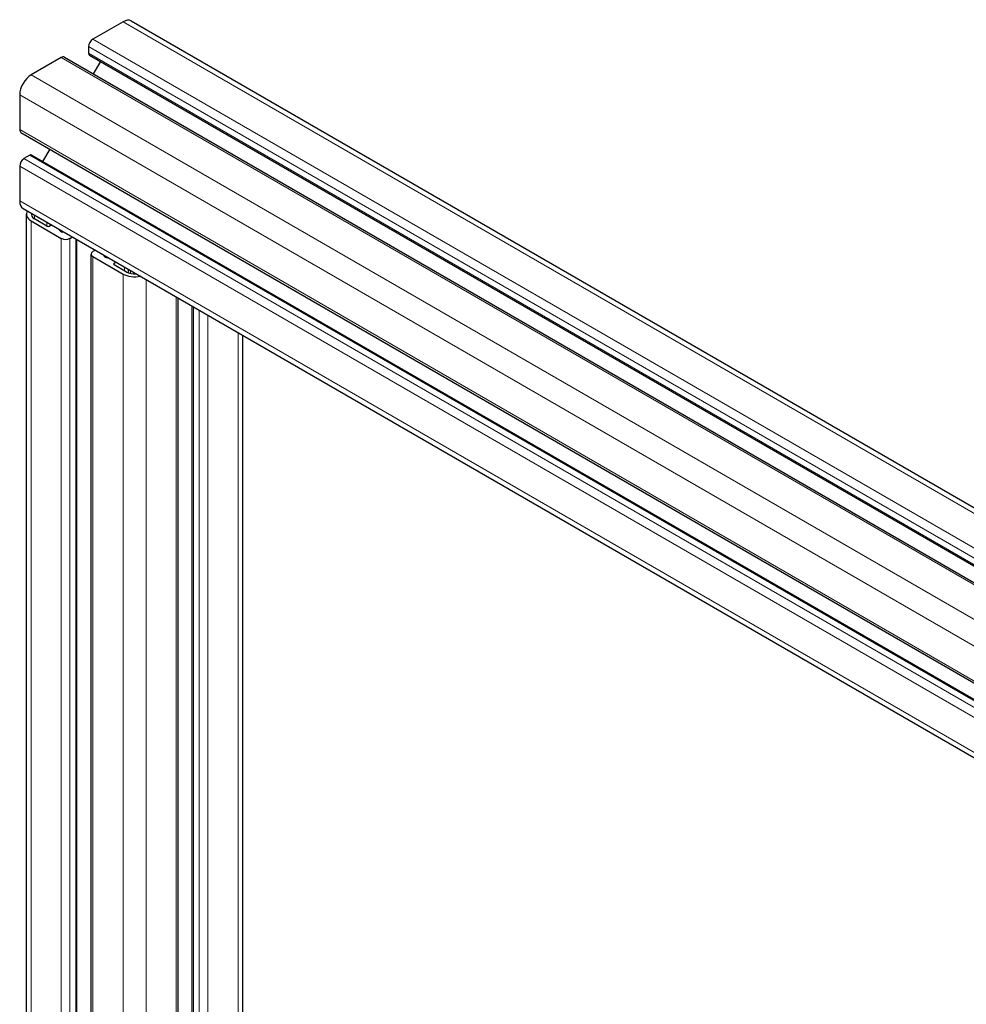
# Model space of a CAD drawing. Units: millimetres. Extents: x 0 to 10500, y 0 to 10873.
# Drawn here: x 3815 to 4048, y 4162 to 4404 of the extents above; entities that cross this region are included whole.
import ezdxf

# ---------------------------------------------------------------- set-up
doc = ezdxf.new("R2010")
doc.units = ezdxf.units.MM
doc.header["$LTSCALE"] = 25
doc.layers.add('Sichtbar (ISO)', color=7, linetype='Continuous', lineweight=25)
doc.layers.add('Tangential', color=7, linetype='Continuous', lineweight=9, true_color=0xbfbfbf)

msp = doc.modelspace()

# ---------------------------------------------------------------- linework, layer by layer
at = {"layer": 'Sichtbar (ISO)'}
for p, q in [((3840.48, 4403.76), (3833.06, 4399.47)), ((3842.48, 4403.96), (4266.75, 4159.01)), ((3832, 4397.64), (3832, 4396)), ((3825.28, 4394.98), (3817.86, 4390.7)), ((3826.03, 4395.06), (4250.3, 4150.11)), ((3832.21, 4395.54), (4256.47, 4150.6)), ((3834.88, 4394), (3833.12, 4390.96)), ((3815.03, 4385.8), (3815.03, 4377.22)), ((3815.34, 4376.54), (4201.97, 4153.31)), ((3822.43, 4372.44), (3820.67, 4369.4)), ((3817.5, 4370.9), (3816.09, 4370.08)), ((3818, 4370.94), (4198.46, 4151.29)), ((3815.03, 4368.24), (3815.03, 4359.67)), ((3815.86, 4357.84), (4186.04, 4144.11)), ((3816.69, 4121.3), (3816.69, 4356.4)), ((3817.86, 4354.77), (3825.28, 4350.48)), ((3821.75, 4353.5), (3818.71, 4355.26)), ((3822.91, 4353.77), (3822.45, 4353.5)), ((3827.4, 4350.48), (3828, 4350.83)), ((3829.11, 4144.76), (3829.11, 4350.19)), ((3833.66, 4347.56), (3833.06, 4347.22)), ((3832.62, 4149.46), (3832.62, 4346.6)), ((3833.06, 4345.99), (3840.48, 4341.71)), ((3838.29, 4344.36), (3838.75, 4344.62)), ((3841.33, 4342.2), (3838.29, 4343.95)), ((3854.01, 4130.22), (3854.01, 4335.81)), ((3857.52, 4132.25), (3857.52, 4333.79)), ((3869.94, 4137.25), (3869.94, 4326.61))]:
    msp.add_line(p, q, dxfattribs=at)
for centre, major_axis, start_param, end_param in [((3840.48, 4400.49), (2, 3.46), 0, 0.785398), ((3833.06, 4398.25), (-0.75, -1.3), 3.926991, 5.497787), ((3832.71, 4396.41), (-0.5, -0.866), 5.497787, 6.283185), ((3825.28, 4393.76), (0.75, 1.3), 0, 0.785398), ((3817.86, 4387.43), (-2, -3.46), 3.926991, 5.497787), ((3816.09, 4377.84), (-0.75, -1.3), 5.497787, 6.283185), ((3816.09, 4368.85), (-0.75, -1.3), 3.926991, 5.497787), ((3817.5, 4370.08), (0.5, 0.866), 0, 0.785398), ((3817.86, 4361.3), (-2, -3.46), 5.497787, 6.283185), ((3820.69, 4356.4), (-4, 0), 5.924866, 7.068583), ((3820.69, 4356.4), (-2.8, 0), 6.130993, 7.068583), ((3822.1, 4353.71), (-0.5, 0), 0.785398, 2.356194), ((3827.05, 4353.14), (-2.5, 0), 0.255266, 0.78552), ((3825.64, 4352.32), (-0.5, 0), 0.78552, 2.037114), ((3826.34, 4351.1), (1.5, 0), 3.926991, 5.497787), ((3834.12, 4346.6), (-1.5, 0), 5.497787, 7.068583), ((3836.24, 4346.2), (-0.5, 0), 5.816868, 7.068653), ((3837.66, 4347.01), (-2.5, 0), 0.785467, 1.315531), ((3838.65, 4344.16), (-0.5, 0), 5.497787, 7.068583), ((3843.31, 4343.34), (4, 0), 3.926991, 5.070709), ((3843.31, 4343.34), (-2.8, 0), 0.785398, 1.722989)]:
    msp.add_ellipse(centre, major_axis=major_axis, ratio=0.57735, start_param=start_param, end_param=end_param, dxfattribs=at)
at = {"layer": 'Tangential'}
for p, q in [((3840.48, 4403.76), (4264.75, 4158.81)), ((3833.06, 4399.47), (4257.32, 4154.52)), ((3832, 4397.64), (4256.26, 4152.69)), ((3832, 4396), (4256.26, 4151.05)), ((3825.28, 4394.98), (4249.55, 4150.03)), ((3817.86, 4390.7), (4242.12, 4145.75)), ((3815.03, 4385.8), (4209.84, 4157.85)), ((3815.03, 4377.22), (4202.41, 4153.57)), ((3816.09, 4370.08), (4196.76, 4150.3)), ((3817.5, 4370.9), (4198.17, 4151.12)), ((3815.03, 4368.24), (4194.63, 4149.08)), ((3815.03, 4359.67), (4187.21, 4144.79)), ((3817.86, 4123.51), (3817.86, 4354.77)), ((3818.71, 4355.26), (3818.71, 4356.19)), ((3821.75, 4353.5), (3821.75, 4354.44)), ((3822.45, 4353.5), (3822.45, 4354.03)), ((3825.28, 4352.12), (3825.28, 4352.4)), ((3825.28, 4137.53), (3825.28, 4350.48)), ((3825.79, 4352.05), (3825.79, 4352.1)), ((3827.4, 4141.54), (3827.4, 4350.48)), ((3828.82, 4144.21), (3828.82, 4350.35)), ((3833.49, 4347.46), (3833.49, 4347.66)), ((3833.06, 4149.39), (3833.06, 4345.99)), ((3835.89, 4345.99), (3835.89, 4346.27)), ((3836.95, 4345.63), (3836.95, 4345.66)), ((3838.29, 4343.95), (3838.29, 4344.36)), ((3840.85, 4342.48), (3840.85, 4343.41)), ((3841.76, 4341.99), (3841.76, 4342.88)), ((3841.81, 4341.98), (3841.81, 4342.86)), ((3842.3, 4341.83), (3842.3, 4342.57)), ((3840.48, 4122.42), (3840.48, 4341.71)), ((3846.14, 4125.68), (3846.14, 4340.35)), ((3853.57, 4129.97), (3853.57, 4336.07)), ((3857.81, 4132.42), (3857.81, 4333.62)), ((3859.22, 4133.24), (3859.22, 4332.8)), ((3861.34, 4134.46), (3861.34, 4331.58)), ((3868.77, 4137.12), (3868.77, 4327.29))]:
    msp.add_line(p, q, dxfattribs=at)

doc.saveas('drawing.dxf')
